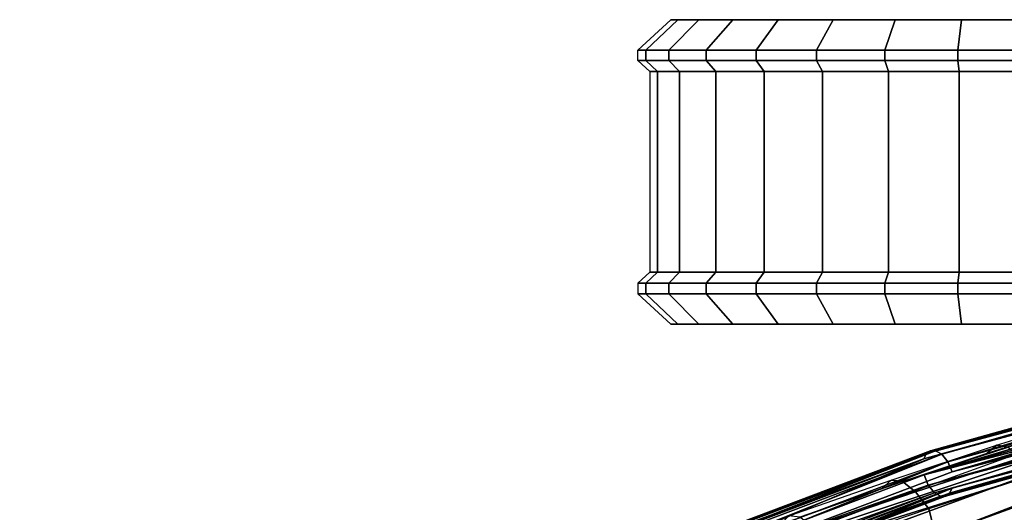
# Model space of a CAD drawing. Units: inches. Extents: x -14.3 to 14.7, y -14 to 12.2.
# Drawn here: x -7.8 to -4.6, y 10.6 to 12.2 of the extents above; entities that cross this region are included whole.
import ezdxf

# ---------------------------------------------------------------- set-up
doc = ezdxf.new("R2010")
doc.units = ezdxf.units.IN
doc.header["$MEASUREMENT"] = 0
for name, color, linetype in [('SEAT-CASTER', 5, 'Continuous'), ('SEAT-FABRIC', 5, 'Continuous'), ('SEAT-SHELL', 5, 'Continuous')]:
    doc.layers.add(name, color=color, linetype=linetype)

msp = doc.modelspace()

# ---------------------------------------------------------------- linework, layer by layer
at = {"layer": 'SEAT-CASTER'}
for points in [[(-5.6348, 12.1835, 1.3975), (-5.7414, 12.0828, 1.4202), (-5.7672, 12.0828, 1.1746), (-5.6582, 12.1835, 1.1746)], [(-5.6348, 12.1835, 0.9517), (-5.7414, 12.0828, 0.9291), (-5.7672, 12.0828, 1.1746), (-5.6582, 12.1835, 1.1746)], [(-5.5655, 12.1835, 1.6107), (-5.6651, 12.0828, 1.655), (-5.7414, 12.0828, 1.4202), (-5.6348, 12.1835, 1.3975)], [(-5.5655, 12.1835, 0.7386), (-5.6651, 12.0828, 0.6942), (-5.7414, 12.0828, 0.9291), (-5.6348, 12.1835, 0.9517)], [(-5.4535, 12.1835, 1.8048), (-5.5417, 12.0828, 1.8689), (-5.6651, 12.0828, 1.655), (-5.5655, 12.1835, 1.6107)], [(-5.4535, 12.1835, 0.5445), (-5.5417, 12.0828, 0.4804), (-5.6651, 12.0828, 0.6942), (-5.5655, 12.1835, 0.7386)], [(-5.6348, 12.1835, 1.3975), (-5.6348, 12.1835, 0.9517), (-5.6582, 12.1835, 1.1746)], [(-5.5655, 12.1835, 1.6107), (-5.5655, 12.1835, 0.7386), (-5.6348, 12.1835, 0.9517), (-5.6348, 12.1835, 1.3975)], [(-5.4535, 12.1835, 1.8048), (-5.4535, 12.1835, 0.5445), (-5.5655, 12.1835, 0.7386), (-5.5655, 12.1835, 1.6107)], [(-5.3035, 12.1835, 1.9713), (-5.3765, 12.0828, 2.0524), (-5.5417, 12.0828, 1.8689), (-5.4535, 12.1835, 1.8048)], [(-5.3035, 12.1835, 0.3779), (-5.3765, 12.0828, 0.2969), (-5.5417, 12.0828, 0.4804), (-5.4535, 12.1835, 0.5445)], [(-5.3035, 12.1835, 1.9713), (-5.3035, 12.1835, 0.3779), (-5.4535, 12.1835, 0.5445), (-5.4535, 12.1835, 1.8048)], [(-5.1222, 12.1835, 2.1031), (-5.1767, 12.0828, 2.1975), (-5.3765, 12.0828, 2.0524), (-5.3035, 12.1835, 1.9713)], [(-5.1222, 12.1835, 0.2462), (-5.1767, 12.0828, 0.1518), (-5.3765, 12.0828, 0.2969), (-5.3035, 12.1835, 0.3779)], [(-5.1222, 12.1835, 2.1031), (-5.1222, 12.1835, 0.2462), (-5.3035, 12.1835, 0.3779), (-5.3035, 12.1835, 1.9713)], [(-4.9174, 12.1835, 2.1942), (-4.9511, 12.0828, 2.2979), (-5.1767, 12.0828, 2.1975), (-5.1222, 12.1835, 2.1031)], [(-4.9174, 12.1835, 0.155), (-4.9511, 12.0828, 0.0513), (-5.1767, 12.0828, 0.1518), (-5.1222, 12.1835, 0.2462)], [(-4.9174, 12.1835, 2.1942), (-4.9174, 12.1835, 0.155), (-5.1222, 12.1835, 0.2462), (-5.1222, 12.1835, 2.1031)], [(-4.6982, 12.1835, 2.2408), (-4.7096, 12.0828, 2.3493), (-4.9511, 12.0828, 2.2979), (-4.9174, 12.1835, 2.1942)], [(-4.6982, 12.1835, 0.1084), (-4.7096, 12.0828, 0), (-4.9511, 12.0828, 0.0513), (-4.9174, 12.1835, 0.155)], [(-4.6982, 12.1835, 2.2408), (-4.6982, 12.1835, 0.1084), (-4.9174, 12.1835, 0.155), (-4.9174, 12.1835, 2.1942)], [(-4.4741, 12.1835, 2.2408), (-4.4627, 12.0828, 2.3493), (-4.7096, 12.0828, 2.3493), (-4.6982, 12.1835, 2.2408)], [(-4.4741, 12.1835, 0.1084), (-4.4627, 12.0828, 0), (-4.7096, 12.0828, 0), (-4.6982, 12.1835, 0.1084)], [(-4.4741, 12.1835, 2.2408), (-4.4741, 12.1835, 0.1084), (-4.6982, 12.1835, 0.1084), (-4.6982, 12.1835, 2.2408)], [(-5.7414, 12.0828, 1.4202), (-5.7414, 12.0483, 1.4202), (-5.7672, 12.0483, 1.1746), (-5.7672, 12.0828, 1.1746)], [(-5.7414, 12.0828, 0.9291), (-5.7414, 12.0483, 0.9291), (-5.7672, 12.0483, 1.1746), (-5.7672, 12.0828, 1.1746)], [(-5.6651, 12.0828, 1.655), (-5.6651, 12.0483, 1.655), (-5.7414, 12.0483, 1.4202), (-5.7414, 12.0828, 1.4202)], [(-5.6651, 12.0828, 0.6942), (-5.6651, 12.0483, 0.6942), (-5.7414, 12.0483, 0.9291), (-5.7414, 12.0828, 0.9291)], [(-5.5417, 12.0828, 1.8689), (-5.5417, 12.0483, 1.8689), (-5.6651, 12.0483, 1.655), (-5.6651, 12.0828, 1.655)], [(-5.5417, 12.0828, 0.4804), (-5.5417, 12.0483, 0.4804), (-5.6651, 12.0483, 0.6942), (-5.6651, 12.0828, 0.6942)], [(-5.3765, 12.0828, 2.0524), (-5.3765, 12.0483, 2.0524), (-5.5417, 12.0483, 1.8689), (-5.5417, 12.0828, 1.8689)], [(-5.3765, 12.0828, 0.2969), (-5.3765, 12.0483, 0.2969), (-5.5417, 12.0483, 0.4804), (-5.5417, 12.0828, 0.4804)], [(-5.1767, 12.0828, 2.1975), (-5.1767, 12.0483, 2.1975), (-5.3765, 12.0483, 2.0524), (-5.3765, 12.0828, 2.0524)], [(-5.1767, 12.0828, 0.1518), (-5.1767, 12.0483, 0.1518), (-5.3765, 12.0483, 0.2969), (-5.3765, 12.0828, 0.2969)], [(-4.9511, 12.0828, 2.2979), (-4.9511, 12.0483, 2.2979), (-5.1767, 12.0483, 2.1975), (-5.1767, 12.0828, 2.1975)], [(-4.9511, 12.0828, 0.0513), (-4.9511, 12.0483, 0.0513), (-5.1767, 12.0483, 0.1518), (-5.1767, 12.0828, 0.1518)], [(-4.7096, 12.0828, 2.3493), (-4.7096, 12.0483, 2.3493), (-4.9511, 12.0483, 2.2979), (-4.9511, 12.0828, 2.2979)], [(-4.7096, 12.0828, 0), (-4.7096, 12.0483, 0), (-4.9511, 12.0483, 0.0513), (-4.9511, 12.0828, 0.0513)], [(-4.4627, 12.0828, 2.3493), (-4.4627, 12.0483, 2.3493), (-4.7096, 12.0483, 2.3493), (-4.7096, 12.0828, 2.3493)], [(-4.4627, 12.0828, 0), (-4.4627, 12.0483, 0), (-4.7096, 12.0483, 0), (-4.7096, 12.0828, 0)], [(-5.7414, 12.0483, 1.4202), (-5.7029, 12.012, 1.412), (-5.7279, 12.012, 1.1746), (-5.7672, 12.0483, 1.1746)], [(-5.7414, 12.0483, 0.9291), (-5.7029, 12.012, 0.9373), (-5.7279, 12.012, 1.1746), (-5.7672, 12.0483, 1.1746)], [(-5.6651, 12.0483, 1.655), (-5.6292, 12.012, 1.639), (-5.7029, 12.012, 1.412), (-5.7414, 12.0483, 1.4202)], [(-5.6651, 12.0483, 0.6942), (-5.6292, 12.012, 0.7102), (-5.7029, 12.012, 0.9373), (-5.7414, 12.0483, 0.9291)], [(-5.5417, 12.0483, 1.8689), (-5.5098, 12.012, 1.8457), (-5.6292, 12.012, 1.639), (-5.6651, 12.0483, 1.655)], [(-5.5417, 12.0483, 0.4804), (-5.5098, 12.012, 0.5035), (-5.6292, 12.012, 0.7102), (-5.6651, 12.0483, 0.6942)], [(-5.3765, 12.0483, 2.0524), (-5.3501, 12.012, 2.0231), (-5.5098, 12.012, 1.8457), (-5.5417, 12.0483, 1.8689)], [(-5.3765, 12.0483, 0.2969), (-5.3501, 12.012, 0.3262), (-5.5098, 12.012, 0.5035), (-5.5417, 12.0483, 0.4804)], [(-5.1767, 12.0483, 2.1975), (-5.157, 12.012, 2.1634), (-5.3501, 12.012, 2.0231), (-5.3765, 12.0483, 2.0524)], [(-5.1767, 12.0483, 0.1518), (-5.157, 12.012, 0.1859), (-5.3501, 12.012, 0.3262), (-5.3765, 12.0483, 0.2969)], [(-4.9511, 12.0483, 2.2979), (-4.939, 12.012, 2.2605), (-5.157, 12.012, 2.1634), (-5.1767, 12.0483, 2.1975)], [(-4.9511, 12.0483, 0.0513), (-4.939, 12.012, 0.0888), (-5.157, 12.012, 0.1859), (-5.1767, 12.0483, 0.1518)], [(-4.7096, 12.0483, 2.3493), (-4.7055, 12.012, 2.3101), (-4.939, 12.012, 2.2605), (-4.9511, 12.0483, 2.2979)], [(-4.7096, 12.0483, 0), (-4.7055, 12.012, 0.0392), (-4.939, 12.012, 0.0888), (-4.9511, 12.0483, 0.0513)], [(-4.4627, 12.0483, 2.3493), (-4.4668, 12.012, 2.3101), (-4.7055, 12.012, 2.3101), (-4.7096, 12.0483, 2.3493)], [(-4.4627, 12.0483, 0), (-4.4668, 12.012, 0.0392), (-4.7055, 12.012, 0.0392), (-4.7096, 12.0483, 0)], [(-5.7029, 12.012, 0.9373), (-5.7029, 12.012, 1.412), (-5.7279, 12.012, 1.1746)], [(-5.7029, 11.3484, 1.412), (-5.7029, 12.012, 1.412), (-5.7279, 12.012, 1.1746), (-5.7279, 11.3484, 1.1746)], [(-5.7029, 11.3484, 0.9373), (-5.7029, 12.012, 0.9373), (-5.7279, 12.012, 1.1746), (-5.7279, 11.3484, 1.1746)], [(-5.6292, 12.012, 0.7102), (-5.6292, 12.012, 1.639), (-5.7029, 12.012, 1.412), (-5.7029, 12.012, 0.9373)], [(-5.6292, 11.3484, 1.639), (-5.6292, 12.012, 1.639), (-5.7029, 12.012, 1.412), (-5.7029, 11.3484, 1.412)], [(-5.6292, 11.3484, 0.7102), (-5.6292, 12.012, 0.7102), (-5.7029, 12.012, 0.9373), (-5.7029, 11.3484, 0.9373)], [(-5.5098, 12.012, 0.5035), (-5.5098, 12.012, 1.8457), (-5.6292, 12.012, 1.639), (-5.6292, 12.012, 0.7102)], [(-5.5098, 11.3484, 1.8457), (-5.5098, 12.012, 1.8457), (-5.6292, 12.012, 1.639), (-5.6292, 11.3484, 1.639)], [(-5.5098, 11.3484, 0.5035), (-5.5098, 12.012, 0.5035), (-5.6292, 12.012, 0.7102), (-5.6292, 11.3484, 0.7102)], [(-5.3501, 12.012, 0.3262), (-5.3501, 12.012, 2.0231), (-5.5098, 12.012, 1.8457), (-5.5098, 12.012, 0.5035)], [(-5.3501, 11.3484, 2.0231), (-5.3501, 12.012, 2.0231), (-5.5098, 12.012, 1.8457), (-5.5098, 11.3484, 1.8457)], [(-5.3501, 11.3484, 0.3262), (-5.3501, 12.012, 0.3262), (-5.5098, 12.012, 0.5035), (-5.5098, 11.3484, 0.5035)], [(-5.157, 12.012, 0.1859), (-5.157, 12.012, 2.1634), (-5.3501, 12.012, 2.0231), (-5.3501, 12.012, 0.3262)], [(-5.157, 11.3484, 2.1634), (-5.157, 12.012, 2.1634), (-5.3501, 12.012, 2.0231), (-5.3501, 11.3484, 2.0231)], [(-5.157, 11.3484, 0.1859), (-5.157, 12.012, 0.1859), (-5.3501, 12.012, 0.3262), (-5.3501, 11.3484, 0.3262)], [(-4.939, 12.012, 0.0888), (-4.939, 12.012, 2.2605), (-5.157, 12.012, 2.1634), (-5.157, 12.012, 0.1859)], [(-4.939, 11.3484, 2.2605), (-4.939, 12.012, 2.2605), (-5.157, 12.012, 2.1634), (-5.157, 11.3484, 2.1634)], [(-4.939, 11.3484, 0.0888), (-4.939, 12.012, 0.0888), (-5.157, 12.012, 0.1859), (-5.157, 11.3484, 0.1859)], [(-4.7055, 12.012, 0.0392), (-4.7055, 12.012, 2.3101), (-4.939, 12.012, 2.2605), (-4.939, 12.012, 0.0888)], [(-4.7055, 11.3484, 2.3101), (-4.7055, 12.012, 2.3101), (-4.939, 12.012, 2.2605), (-4.939, 11.3484, 2.2605)], [(-4.7055, 11.3484, 0.0392), (-4.7055, 12.012, 0.0392), (-4.939, 12.012, 0.0888), (-4.939, 11.3484, 0.0888)], [(-4.4668, 12.012, 0.0392), (-4.4668, 12.012, 2.3101), (-4.7055, 12.012, 2.3101), (-4.7055, 12.012, 0.0392)], [(-4.4668, 11.3484, 2.3101), (-4.4668, 12.012, 2.3101), (-4.7055, 12.012, 2.3101), (-4.7055, 11.3484, 2.3101)], [(-4.4668, 11.3484, 0.0392), (-4.4668, 12.012, 0.0392), (-4.7055, 12.012, 0.0392), (-4.7055, 11.3484, 0.0392)], [(-5.7414, 11.3121, 1.4202), (-5.7029, 11.3484, 1.412), (-5.7279, 11.3484, 1.1746), (-5.7672, 11.3121, 1.1746)], [(-5.7414, 11.3121, 0.9291), (-5.7029, 11.3484, 0.9373), (-5.7279, 11.3484, 1.1746), (-5.7672, 11.3121, 1.1746)], [(-5.6651, 11.3121, 1.655), (-5.6292, 11.3484, 1.639), (-5.7029, 11.3484, 1.412), (-5.7414, 11.3121, 1.4202)], [(-5.6651, 11.3121, 0.6942), (-5.6292, 11.3484, 0.7102), (-5.7029, 11.3484, 0.9373), (-5.7414, 11.3121, 0.9291)], [(-5.7029, 11.3484, 1.412), (-5.7029, 11.3484, 0.9373), (-5.7279, 11.3484, 1.1746)], [(-5.6292, 11.3484, 1.639), (-5.6292, 11.3484, 0.7102), (-5.7029, 11.3484, 0.9373), (-5.7029, 11.3484, 1.412)], [(-5.5417, 11.3121, 1.8689), (-5.5098, 11.3484, 1.8457), (-5.6292, 11.3484, 1.639), (-5.6651, 11.3121, 1.655)], [(-5.5417, 11.3121, 0.4804), (-5.5098, 11.3484, 0.5035), (-5.6292, 11.3484, 0.7102), (-5.6651, 11.3121, 0.6942)], [(-5.5098, 11.3484, 1.8457), (-5.5098, 11.3484, 0.5035), (-5.6292, 11.3484, 0.7102), (-5.6292, 11.3484, 1.639)], [(-5.3765, 11.3121, 2.0524), (-5.3501, 11.3484, 2.0231), (-5.5098, 11.3484, 1.8457), (-5.5417, 11.3121, 1.8689)], [(-5.3765, 11.3121, 0.2969), (-5.3501, 11.3484, 0.3262), (-5.5098, 11.3484, 0.5035), (-5.5417, 11.3121, 0.4804)], [(-5.3501, 11.3484, 2.0231), (-5.3501, 11.3484, 0.3262), (-5.5098, 11.3484, 0.5035), (-5.5098, 11.3484, 1.8457)], [(-5.1767, 11.3121, 2.1975), (-5.157, 11.3484, 2.1634), (-5.3501, 11.3484, 2.0231), (-5.3765, 11.3121, 2.0524)], [(-5.1767, 11.3121, 0.1518), (-5.157, 11.3484, 0.1859), (-5.3501, 11.3484, 0.3262), (-5.3765, 11.3121, 0.2969)], [(-5.157, 11.3484, 2.1634), (-5.157, 11.3484, 0.1859), (-5.3501, 11.3484, 0.3262), (-5.3501, 11.3484, 2.0231)], [(-4.9511, 11.3121, 2.2979), (-4.939, 11.3484, 2.2605), (-5.157, 11.3484, 2.1634), (-5.1767, 11.3121, 2.1975)], [(-4.9511, 11.3121, 0.0513), (-4.939, 11.3484, 0.0888), (-5.157, 11.3484, 0.1859), (-5.1767, 11.3121, 0.1518)], [(-4.939, 11.3484, 2.2605), (-4.939, 11.3484, 0.0888), (-5.157, 11.3484, 0.1859), (-5.157, 11.3484, 2.1634)], [(-4.7096, 11.3121, 2.3493), (-4.7055, 11.3484, 2.3101), (-4.939, 11.3484, 2.2605), (-4.9511, 11.3121, 2.2979)], [(-4.7096, 11.3121, 0), (-4.7055, 11.3484, 0.0392), (-4.939, 11.3484, 0.0888), (-4.9511, 11.3121, 0.0513)], [(-4.7055, 11.3484, 2.3101), (-4.7055, 11.3484, 0.0392), (-4.939, 11.3484, 0.0888), (-4.939, 11.3484, 2.2605)], [(-4.4627, 11.3121, 2.3493), (-4.4668, 11.3484, 2.3101), (-4.7055, 11.3484, 2.3101), (-4.7096, 11.3121, 2.3493)], [(-4.4627, 11.3121, 0), (-4.4668, 11.3484, 0.0392), (-4.7055, 11.3484, 0.0392), (-4.7096, 11.3121, 0)], [(-4.4668, 11.3484, 2.3101), (-4.4668, 11.3484, 0.0392), (-4.7055, 11.3484, 0.0392), (-4.7055, 11.3484, 2.3101)], [(-5.7414, 11.2776, 1.4202), (-5.7414, 11.3121, 1.4202), (-5.7672, 11.3121, 1.1746), (-5.7672, 11.2776, 1.1746)], [(-5.7414, 11.2776, 0.9291), (-5.7414, 11.3121, 0.9291), (-5.7672, 11.3121, 1.1746), (-5.7672, 11.2776, 1.1746)], [(-5.6651, 11.2776, 1.655), (-5.6651, 11.3121, 1.655), (-5.7414, 11.3121, 1.4202), (-5.7414, 11.2776, 1.4202)], [(-5.6651, 11.2776, 0.6942), (-5.6651, 11.3121, 0.6942), (-5.7414, 11.3121, 0.9291), (-5.7414, 11.2776, 0.9291)], [(-5.5417, 11.2776, 1.8689), (-5.5417, 11.3121, 1.8689), (-5.6651, 11.3121, 1.655), (-5.6651, 11.2776, 1.655)], [(-5.5417, 11.2776, 0.4804), (-5.5417, 11.3121, 0.4804), (-5.6651, 11.3121, 0.6942), (-5.6651, 11.2776, 0.6942)], [(-5.3765, 11.2776, 2.0524), (-5.3765, 11.3121, 2.0524), (-5.5417, 11.3121, 1.8689), (-5.5417, 11.2776, 1.8689)], [(-5.3765, 11.2776, 0.2969), (-5.3765, 11.3121, 0.2969), (-5.5417, 11.3121, 0.4804), (-5.5417, 11.2776, 0.4804)], [(-5.1767, 11.2776, 2.1975), (-5.1767, 11.3121, 2.1975), (-5.3765, 11.3121, 2.0524), (-5.3765, 11.2776, 2.0524)], [(-5.1767, 11.2776, 0.1518), (-5.1767, 11.3121, 0.1518), (-5.3765, 11.3121, 0.2969), (-5.3765, 11.2776, 0.2969)], [(-4.9511, 11.2776, 2.2979), (-4.9511, 11.3121, 2.2979), (-5.1767, 11.3121, 2.1975), (-5.1767, 11.2776, 2.1975)], [(-4.9511, 11.2776, 0.0513), (-4.9511, 11.3121, 0.0513), (-5.1767, 11.3121, 0.1518), (-5.1767, 11.2776, 0.1518)], [(-4.7096, 11.2776, 2.3493), (-4.7096, 11.3121, 2.3493), (-4.9511, 11.3121, 2.2979), (-4.9511, 11.2776, 2.2979)], [(-4.7096, 11.2776, 0), (-4.7096, 11.3121, 0), (-4.9511, 11.3121, 0.0513), (-4.9511, 11.2776, 0.0513)], [(-4.4627, 11.2776, 2.3493), (-4.4627, 11.3121, 2.3493), (-4.7096, 11.3121, 2.3493), (-4.7096, 11.2776, 2.3493)], [(-4.4627, 11.2776, 0), (-4.4627, 11.3121, 0), (-4.7096, 11.3121, 0), (-4.7096, 11.2776, 0)], [(-5.6348, 11.1769, 1.3975), (-5.7414, 11.2776, 1.4202), (-5.7672, 11.2776, 1.1746), (-5.6582, 11.1769, 1.1746)], [(-5.6348, 11.1769, 0.9517), (-5.7414, 11.2776, 0.9291), (-5.7672, 11.2776, 1.1746), (-5.6582, 11.1769, 1.1746)], [(-5.5655, 11.1769, 1.6107), (-5.6651, 11.2776, 1.655), (-5.7414, 11.2776, 1.4202), (-5.6348, 11.1769, 1.3975)], [(-5.5655, 11.1769, 0.7386), (-5.6651, 11.2776, 0.6942), (-5.7414, 11.2776, 0.9291), (-5.6348, 11.1769, 0.9517)], [(-5.4535, 11.1769, 1.8048), (-5.5417, 11.2776, 1.8689), (-5.6651, 11.2776, 1.655), (-5.5655, 11.1769, 1.6107)], [(-5.4535, 11.1769, 0.5445), (-5.5417, 11.2776, 0.4804), (-5.6651, 11.2776, 0.6942), (-5.5655, 11.1769, 0.7386)], [(-5.3035, 11.1769, 1.9713), (-5.3765, 11.2776, 2.0524), (-5.5417, 11.2776, 1.8689), (-5.4535, 11.1769, 1.8048)], [(-5.3035, 11.1769, 0.3779), (-5.3765, 11.2776, 0.2969), (-5.5417, 11.2776, 0.4804), (-5.4535, 11.1769, 0.5445)], [(-5.1222, 11.1769, 2.1031), (-5.1767, 11.2776, 2.1975), (-5.3765, 11.2776, 2.0524), (-5.3035, 11.1769, 1.9713)], [(-5.1222, 11.1769, 0.2462), (-5.1767, 11.2776, 0.1518), (-5.3765, 11.2776, 0.2969), (-5.3035, 11.1769, 0.3779)], [(-4.9174, 11.1769, 2.1942), (-4.9511, 11.2776, 2.2979), (-5.1767, 11.2776, 2.1975), (-5.1222, 11.1769, 2.1031)], [(-4.9174, 11.1769, 0.155), (-4.9511, 11.2776, 0.0513), (-5.1767, 11.2776, 0.1518), (-5.1222, 11.1769, 0.2462)], [(-4.6982, 11.1769, 2.2408), (-4.7096, 11.2776, 2.3493), (-4.9511, 11.2776, 2.2979), (-4.9174, 11.1769, 2.1942)], [(-4.6982, 11.1769, 0.1084), (-4.7096, 11.2776, 0), (-4.9511, 11.2776, 0.0513), (-4.9174, 11.1769, 0.155)], [(-4.4741, 11.1769, 2.2408), (-4.4627, 11.2776, 2.3493), (-4.7096, 11.2776, 2.3493), (-4.6982, 11.1769, 2.2408)], [(-4.4741, 11.1769, 0.1084), (-4.4627, 11.2776, 0), (-4.7096, 11.2776, 0), (-4.6982, 11.1769, 0.1084)], [(-5.6348, 11.1769, 1.3975), (-5.6348, 11.1769, 0.9517), (-5.6582, 11.1769, 1.1746)], [(-5.5655, 11.1769, 1.6107), (-5.5655, 11.1769, 0.7386), (-5.6348, 11.1769, 0.9517), (-5.6348, 11.1769, 1.3975)], [(-5.4535, 11.1769, 1.8048), (-5.4535, 11.1769, 0.5445), (-5.5655, 11.1769, 0.7386), (-5.5655, 11.1769, 1.6107)], [(-5.3035, 11.1769, 1.9713), (-5.3035, 11.1769, 0.3779), (-5.4535, 11.1769, 0.5445), (-5.4535, 11.1769, 1.8048)], [(-5.1222, 11.1769, 2.1031), (-5.1222, 11.1769, 0.2462), (-5.3035, 11.1769, 0.3779), (-5.3035, 11.1769, 1.9713)], [(-4.9174, 11.1769, 2.1942), (-4.9174, 11.1769, 0.155), (-5.1222, 11.1769, 0.2462), (-5.1222, 11.1769, 2.1031)], [(-4.6982, 11.1769, 2.2408), (-4.6982, 11.1769, 0.1084), (-4.9174, 11.1769, 0.155), (-4.9174, 11.1769, 2.1942)], [(-4.4741, 11.1769, 2.2408), (-4.4741, 11.1769, 0.1084), (-4.6982, 11.1769, 0.1084), (-4.6982, 11.1769, 2.2408)]]:
    msp.add_3dface(points, dxfattribs=at)
at = {"layer": 'SEAT-FABRIC'}
for points in [[(-4.6147, 10.7501, 28.5102), (-4.5819, 10.7767, 28.595), (-4.2244, 10.8872, 28.3455), (-4.2593, 10.8618, 28.2614)], [(-4.2244, 10.8872, 28.3455), (-4.186, 10.8797, 28.4131), (-4.544, 10.7704, 28.6629), (-4.5819, 10.7767, 28.595)], [(-4.9608, 10.6341, 28.77), (-4.9299, 10.6619, 28.8557), (-4.5819, 10.7767, 28.595), (-4.6147, 10.7501, 28.5102)], [(-4.5819, 10.7767, 28.595), (-4.544, 10.7704, 28.6629), (-4.8926, 10.6568, 28.924), (-4.9299, 10.6619, 28.8557)], [(-4.544, 10.7704, 28.6629), (-4.5021, 10.7354, 28.7161), (-4.8501, 10.623, 28.9771), (-4.8926, 10.6568, 28.924)], [(-4.5021, 10.7354, 28.7161), (-4.4597, 10.6783, 28.7527), (-4.8062, 10.567, 29.0133), (-4.8501, 10.623, 28.9771)], [(-4.8062, 10.567, 29.0133), (-4.7704, 10.4263, 29.0924), (-4.4291, 10.5345, 28.8327), (-4.4597, 10.6783, 28.7527)], [(-5.2981, 10.5143, 29.0395), (-5.269, 10.5433, 29.1262), (-4.9299, 10.6619, 28.8557), (-4.9608, 10.6341, 28.77)], [(-4.9299, 10.6619, 28.8557), (-4.8926, 10.6568, 28.924), (-5.2323, 10.5394, 29.1949), (-5.269, 10.5433, 29.1262)], [(-4.8926, 10.6568, 28.924), (-4.8501, 10.623, 28.9771), (-5.1893, 10.5068, 29.248), (-5.2323, 10.5394, 29.1949)], [(-4.8501, 10.623, 28.9771), (-4.8062, 10.567, 29.0133), (-5.1438, 10.4518, 29.2839), (-5.1893, 10.5068, 29.248)], [(-5.1438, 10.4518, 29.2839), (-5.1031, 10.3145, 29.3617), (-4.7704, 10.4263, 29.0924), (-4.8062, 10.567, 29.0133)]]:
    msp.add_3dface(points, dxfattribs=at)
at = {"layer": 'SEAT-SHELL'}
for points in [[(-4.8134, 10.7491, 28.5646), (-4.7999, 10.7585, 28.5869), (-2.9371, 11.272, 27.4235)], [(-2.9371, 11.272, 27.4235), (-2.9432, 11.2557, 27.4027), (-4.8134, 10.7491, 28.5646)], [(-4.7999, 10.7585, 28.5869), (-4.784, 10.7587, 28.6082), (-2.9275, 11.2802, 27.4482)], [(-2.9371, 11.272, 27.4235), (-4.7999, 10.7585, 28.5869), (-2.9275, 11.2802, 27.4482)], [(-2.9275, 11.2802, 27.4482), (-4.784, 10.7587, 28.6082), (-2.9161, 11.2792, 27.4722)], [(-4.784, 10.7587, 28.6082), (-4.7632, 10.7472, 28.6309), (-2.9161, 11.2792, 27.4722)], [(-2.9161, 11.2792, 27.4722), (-4.7632, 10.7472, 28.6309), (-2.9012, 11.2661, 27.4984)], [(-4.7632, 10.7472, 28.6309), (-4.743, 10.7223, 28.6466), (-2.9012, 11.2661, 27.4984)], [(-2.9012, 11.2661, 27.4984), (-4.743, 10.7223, 28.6466), (-2.8866, 11.2397, 27.5174)], [(-7.8098, 9.4593, 31.3709), (-4.8221, 10.7321, 28.5453), (-2.9744, 11.2287, 27.402)], [(-6.268, 10.1326, 29.751), (-7.8098, 9.4593, 31.3709), (-2.9744, 11.2287, 27.402)], [(-6.268, 10.1326, 29.751), (-2.9744, 11.2287, 27.402), (-4.8214, 10.6789, 28.5223)], [(-2.9744, 11.2287, 27.402), (-4.8221, 10.7321, 28.5453), (-2.9432, 11.2557, 27.4027)], [(-4.8134, 10.7491, 28.5646), (-2.9432, 11.2557, 27.4027), (-4.8221, 10.7321, 28.5453)], [(-4.8214, 10.6789, 28.5223), (-2.9744, 11.2287, 27.402), (-2.9422, 11.2025, 27.3796)], [(-4.743, 10.7223, 28.6466), (-4.7293, 10.6885, 28.6497), (-2.8866, 11.2397, 27.5174)], [(-4.7293, 10.6885, 28.6497), (-2.8765, 11.2049, 27.5227), (-2.8866, 11.2397, 27.5174)], [(-4.8214, 10.6789, 28.5223), (-2.9422, 11.2025, 27.3796), (-2.9321, 11.1677, 27.3849)], [(-4.7293, 10.6885, 28.6497), (-2.9021, 11.166, 27.5271), (-2.8765, 11.2049, 27.5227)], [(-6.1633, 10.1469, 29.8677), (-7.6871, 9.4136, 31.4583), (-2.9021, 11.166, 27.5271)], [(-7.6871, 9.4136, 31.4583), (-4.7286, 10.6352, 28.6268), (-2.9021, 11.166, 27.5271)], [(-6.1633, 10.1469, 29.8677), (-2.9021, 11.166, 27.5271), (-4.7293, 10.6885, 28.6497)], [(-4.8077, 10.645, 28.5255), (-4.8214, 10.6789, 28.5223), (-2.9321, 11.1677, 27.3849)], [(-2.9175, 11.1412, 27.4039), (-4.8077, 10.645, 28.5255), (-2.9321, 11.1677, 27.3849)], [(-2.9021, 11.166, 27.5271), (-4.7286, 10.6352, 28.6268), (-2.8755, 11.1517, 27.4996)], [(-4.7875, 10.6201, 28.5412), (-4.8077, 10.645, 28.5255), (-2.9175, 11.1412, 27.4039)], [(-2.9026, 11.1281, 27.43), (-4.7875, 10.6201, 28.5412), (-2.9175, 11.1412, 27.4039)], [(-4.7668, 10.6086, 28.5638), (-4.7875, 10.6201, 28.5412), (-2.9026, 11.1281, 27.43)], [(-2.8912, 11.1271, 27.4541), (-4.7668, 10.6086, 28.5638), (-2.9026, 11.1281, 27.43)], [(-4.7508, 10.6088, 28.5852), (-4.7668, 10.6086, 28.5638), (-2.8912, 11.1271, 27.4541)], [(-4.7372, 10.6182, 28.6075), (-4.7508, 10.6088, 28.5852), (-2.8816, 11.1354, 27.4787)], [(-2.8816, 11.1354, 27.4787), (-4.7508, 10.6088, 28.5852), (-2.8912, 11.1271, 27.4541)], [(-2.8816, 11.1354, 27.4787), (-2.8755, 11.1517, 27.4996), (-4.7372, 10.6182, 28.6075)], [(-4.7372, 10.6182, 28.6075), (-2.8755, 11.1517, 27.4996), (-4.7286, 10.6352, 28.6268)], [(-5.8268, 10.0732, 28.8224), (-4.1407, 10.7238, 27.5967), (-4.2982, 10.8261, 28.2097), (-6.0292, 10.2021, 29.5958)], [(-6.2587, 10.2034, 29.792), (-6.2432, 10.2134, 29.8128), (-4.8134, 10.7491, 28.5646)], [(-4.8134, 10.7491, 28.5646), (-4.8221, 10.7321, 28.5453), (-6.2587, 10.2034, 29.792)], [(-6.2432, 10.2134, 29.8128), (-6.2251, 10.2145, 29.8323), (-4.7999, 10.7585, 28.5869)], [(-4.8134, 10.7491, 28.5646), (-6.2432, 10.2134, 29.8128), (-4.7999, 10.7585, 28.5869)], [(-6.2251, 10.2145, 29.8323), (-6.2015, 10.204, 29.8526), (-4.784, 10.7587, 28.6082)], [(-4.7999, 10.7585, 28.5869), (-6.2251, 10.2145, 29.8323), (-4.784, 10.7587, 28.6082)], [(-4.784, 10.7587, 28.6082), (-6.2015, 10.204, 29.8526), (-4.7632, 10.7472, 28.6309)], [(-6.2015, 10.204, 29.8526), (-6.1788, 10.1801, 29.866), (-4.7632, 10.7472, 28.6309)], [(-4.7632, 10.7472, 28.6309), (-6.1788, 10.1801, 29.866), (-4.743, 10.7223, 28.6466)], [(-7.8098, 9.4593, 31.3709), (-6.2686, 10.1859, 29.7738), (-4.8221, 10.7321, 28.5453)], [(-4.8221, 10.7321, 28.5453), (-6.2686, 10.1859, 29.7738), (-6.2587, 10.2034, 29.792)], [(-6.1788, 10.1801, 29.866), (-6.1633, 10.1469, 29.8677), (-4.743, 10.7223, 28.6466)], [(-4.743, 10.7223, 28.6466), (-6.1633, 10.1469, 29.8677), (-4.7293, 10.6885, 28.6497)], [(-5.6221, 9.9504, 28.0485), (-3.9819, 10.6236, 26.9837), (-4.1407, 10.7238, 27.5967), (-5.8268, 10.0732, 28.8224)], [(-4.8077, 10.645, 28.5255), (-6.268, 10.1326, 29.751), (-4.8214, 10.6789, 28.5223)], [(-6.2525, 10.0994, 29.7527), (-6.268, 10.1326, 29.751), (-4.8077, 10.645, 28.5255)], [(-4.7875, 10.6201, 28.5412), (-6.2525, 10.0994, 29.7527), (-4.8077, 10.645, 28.5255)], [(-7.6871, 9.4136, 31.4583), (-6.1627, 10.0936, 29.8449), (-4.7286, 10.6352, 28.6268)], [(-6.2297, 10.0755, 29.7661), (-6.2525, 10.0994, 29.7527), (-4.7875, 10.6201, 28.5412)], [(-4.7668, 10.6086, 28.5638), (-6.2297, 10.0755, 29.7661), (-4.7875, 10.6201, 28.5412)], [(-6.2061, 10.065, 29.7864), (-6.2297, 10.0755, 29.7661), (-4.7668, 10.6086, 28.5638)], [(-6.1881, 10.0661, 29.8059), (-6.2061, 10.065, 29.7864), (-4.7508, 10.6088, 28.5852)], [(-4.7508, 10.6088, 28.5852), (-6.2061, 10.065, 29.7864), (-4.7668, 10.6086, 28.5638)], [(-6.1726, 10.0761, 29.8266), (-6.1881, 10.0661, 29.8059), (-4.7372, 10.6182, 28.6075)], [(-4.7372, 10.6182, 28.6075), (-6.1881, 10.0661, 29.8059), (-4.7508, 10.6088, 28.5852)], [(-4.7286, 10.6352, 28.6268), (-6.1627, 10.0936, 29.8449), (-6.1726, 10.0761, 29.8266)], [(-4.7372, 10.6182, 28.6075), (-4.7286, 10.6352, 28.6268), (-6.1726, 10.0761, 29.8266)], [(-5.4163, 9.8345, 27.2739), (-3.8218, 10.5256, 26.3707), (-3.9819, 10.6236, 26.9837), (-5.6221, 9.9504, 28.0485)]]:
    msp.add_3dface(points, dxfattribs=at)

doc.saveas('drawing.dxf')
